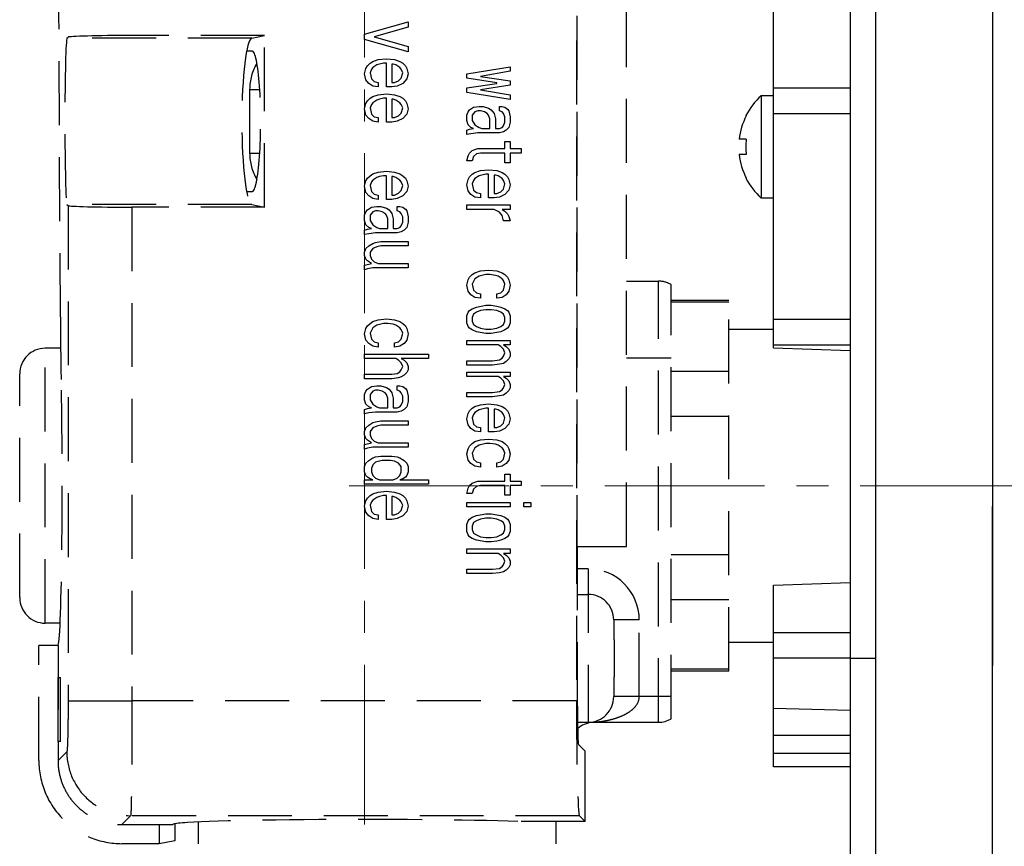
# Model space of a CAD drawing. Units: millimetres. Extents: x 72 to 9921, y -938 to 626.
# Drawn here: x 8942 to 9019, y -580 to -515 of the extents above; entities that cross this region are included whole.
import ezdxf

# ---------------------------------------------------------------- set-up
doc = ezdxf.new("R2010")
doc.units = ezdxf.units.MM
doc.header["$MEASUREMENT"] = 0
doc.linetypes.add('CENTER', pattern=[2, 1.25, -0.25, 0.25, -0.25])
doc.linetypes.add('HIDDEN', pattern=[0.375, 0.25, -0.125])
doc.layers.add('Centerline', color=4, linetype='CENTER', lineweight=15)
doc.layers.add('Wall_Floor', color=7, linetype='Continuous')

msp = doc.modelspace()

# ---------------------------------------------------------------- linework, layer by layer
for p, q in [((9008.525, -410.3), (9008.525, -617.118)), ((9017.668, -525.036), (9017.652, -589.745))]:
    msp.add_line(p, q)
at = {"linetype": 'Continuous'}
for p, q in [((9006.525, -436.798), (9006.525, -589.799)), ((9000.525, -541.019), (9000.525, -485.578)), ((8968.525, -516.48), (8971.929, -515.517)), ((8971.929, -515.517), (8971.929, -515.93)), ((8971.929, -515.93), (8969.27, -516.686)), ((8968.525, -516.892), (8968.525, -516.48)), ((8971.929, -517.855), (8968.525, -516.892)), ((8969.27, -516.686), (8971.929, -517.442)), ((8971.929, -517.442), (8971.929, -517.855)), ((8968.951, -518.748), (8969.163, -518.611)), ((8969.163, -518.611), (8969.589, -518.473)), ((8969.589, -518.473), (8970.227, -518.405)), ((8970.227, -518.405), (8970.866, -518.473)), ((8970.866, -518.473), (8971.291, -518.611)), ((8971.291, -518.611), (8971.504, -518.748)), ((8968.525, -519.573), (8968.632, -519.161)), ((8968.632, -519.161), (8968.738, -518.955)), ((8968.738, -518.955), (8968.951, -518.748)), ((8969.057, -519.23), (8968.951, -519.505)), ((8969.163, -519.092), (8969.057, -519.23)), ((8969.483, -518.886), (8969.163, -519.092)), ((8969.695, -518.817), (8969.483, -518.886)), ((8970.015, -518.748), (8969.695, -518.817)), ((8970.227, -518.748), (8970.015, -518.748)), ((8970.227, -520.605), (8970.227, -518.748)), ((8970.653, -518.817), (8970.653, -520.261)), ((8970.759, -518.817), (8970.653, -518.817)), ((8970.972, -518.886), (8970.759, -518.817)), ((8971.291, -519.092), (8970.972, -518.886)), ((8971.397, -519.23), (8971.291, -519.092)), ((8971.504, -519.505), (8971.397, -519.23)), ((8971.504, -518.748), (8971.717, -518.955)), ((8971.717, -518.955), (8971.823, -519.161)), ((8971.823, -519.161), (8971.929, -519.573)), ((8976.525, -519.585), (8979.929, -519.035)), ((8979.929, -519.379), (8977.589, -519.792)), ((8979.929, -519.035), (8979.929, -519.379)), ((8968.632, -520.055), (8968.525, -519.573)), ((8968.844, -520.33), (8968.632, -520.055)), ((8968.951, -519.505), (8969.057, -519.986)), ((8969.057, -519.986), (8969.27, -520.192)), ((8969.27, -520.192), (8969.589, -520.261)), ((8970.866, -520.261), (8971.185, -520.123)), ((8971.185, -520.123), (8971.397, -519.917)), ((8971.397, -519.917), (8971.504, -519.505)), ((8971.823, -519.986), (8971.504, -520.33)), ((8971.929, -519.573), (8971.823, -519.986)), ((8976.525, -519.929), (8976.525, -519.585)), ((8978.866, -520.274), (8976.525, -519.929)), ((8977.589, -519.792), (8979.929, -520.136)), ((8979.929, -520.136), (8979.929, -520.48)), ((8969.163, -520.536), (8968.844, -520.33)), ((8969.589, -520.605), (8969.163, -520.536)), ((8969.589, -520.261), (8969.589, -520.605)), ((8970.653, -520.605), (8970.227, -520.605)), ((8970.653, -520.261), (8970.866, -520.261)), ((8971.078, -520.536), (8970.653, -520.605)), ((8971.504, -520.33), (8971.078, -520.536)), ((8976.525, -520.686), (8978.866, -520.342)), ((8976.525, -521.031), (8976.525, -520.686)), ((8979.929, -520.48), (8977.589, -520.824)), ((8977.589, -520.824), (8979.929, -521.237)), ((8978.866, -520.342), (8978.866, -520.274)), ((9006.525, -520.705), (9000.525, -520.705)), ((8968.632, -521.911), (8968.738, -521.705)), ((8968.738, -521.705), (8968.951, -521.498)), ((8968.951, -521.498), (8969.163, -521.361)), ((8969.163, -521.361), (8969.589, -521.223)), ((8969.483, -521.636), (8969.163, -521.842)), ((8969.695, -521.567), (8969.483, -521.636)), ((8969.589, -521.223), (8970.227, -521.155)), ((8970.015, -521.498), (8969.695, -521.567)), ((8970.227, -521.498), (8970.015, -521.498)), ((8970.227, -521.155), (8970.866, -521.223)), ((8970.227, -523.355), (8970.227, -521.498)), ((8970.653, -521.567), (8970.653, -523.011)), ((8970.759, -521.567), (8970.653, -521.567)), ((8970.972, -521.636), (8970.759, -521.567)), ((8970.866, -521.223), (8971.291, -521.361)), ((8971.291, -521.842), (8970.972, -521.636)), ((8971.291, -521.361), (8971.504, -521.498)), ((8971.504, -521.498), (8971.717, -521.705)), ((8971.717, -521.705), (8971.823, -521.911)), ((8979.929, -521.581), (8976.525, -521.031)), ((8979.929, -521.237), (8979.929, -521.581)), ((8999.574, -521.298), (8999.574, -529.298)), ((9000.525, -521.298), (8999.574, -521.298)), ((8968.525, -522.323), (8968.632, -521.911)), ((8968.632, -522.805), (8968.525, -522.323)), ((8969.057, -521.98), (8968.951, -522.255)), ((8968.951, -522.255), (8969.057, -522.736)), ((8969.163, -521.842), (8969.057, -521.98)), ((8971.397, -521.98), (8971.291, -521.842)), ((8971.504, -522.255), (8971.397, -521.98)), ((8971.397, -522.667), (8971.504, -522.255)), ((8971.823, -521.911), (8971.929, -522.323)), ((8971.929, -522.323), (8971.823, -522.736)), ((8976.525, -522.82), (8976.632, -522.545)), ((8976.632, -522.545), (8976.738, -522.407)), ((8976.738, -522.407), (8977.057, -522.201)), ((8977.163, -522.545), (8976.951, -522.82)), ((8977.057, -522.201), (8977.483, -522.132)), ((8977.376, -522.476), (8977.163, -522.545)), ((8977.589, -522.476), (8977.376, -522.476)), ((8977.483, -522.132), (8977.802, -522.132)), ((8977.908, -522.545), (8977.589, -522.476)), ((8977.802, -522.132), (8978.227, -522.269)), ((8978.121, -522.682), (8977.908, -522.545)), ((8978.227, -522.269), (8978.44, -522.407)), ((8978.44, -522.407), (8978.653, -522.682)), ((8979.078, -522.476), (8979.078, -522.132)), ((8979.078, -522.132), (8979.291, -522.132)), ((8979.291, -522.545), (8979.078, -522.476)), ((8979.291, -522.132), (8979.504, -522.201)), ((8979.398, -522.682), (8979.291, -522.545)), ((8979.504, -522.201), (8979.717, -522.338)), ((8979.717, -522.338), (8979.823, -522.476)), ((8979.823, -522.476), (8979.929, -522.958)), ((8968.844, -523.08), (8968.632, -522.805)), ((8969.163, -523.286), (8968.844, -523.08)), ((8969.057, -522.736), (8969.27, -522.942)), ((8969.589, -523.355), (8969.163, -523.286)), ((8969.27, -522.942), (8969.589, -523.011)), ((8969.589, -523.011), (8969.589, -523.355)), ((8970.653, -523.011), (8970.866, -523.011)), ((8971.078, -523.286), (8970.653, -523.355)), ((8970.866, -523.011), (8971.185, -522.873)), ((8971.504, -523.08), (8971.078, -523.286)), ((8971.185, -522.873), (8971.397, -522.667)), ((8971.823, -522.736), (8971.504, -523.08)), ((8976.525, -523.233), (8976.525, -522.82)), ((8976.632, -523.577), (8976.525, -523.233)), ((8976.951, -522.82), (8976.951, -523.233)), ((8976.951, -523.233), (8977.163, -523.577)), ((8978.227, -522.82), (8978.121, -522.682)), ((8978.334, -523.095), (8978.227, -522.82)), ((8978.334, -523.852), (8978.334, -523.095)), ((8978.653, -522.682), (8978.759, -523.095)), ((8978.759, -523.095), (8978.759, -523.852)), ((8979.504, -522.958), (8979.398, -522.682)), ((8979.504, -523.371), (8979.504, -522.958)), ((8979.929, -522.958), (8979.929, -523.371)), ((8998.37, -522.846), (8998.4, -522.861)), ((9006.525, -522.705), (9000.525, -522.705)), ((8970.653, -523.355), (8970.227, -523.355)), ((8976.525, -523.99), (8976.738, -523.921)), ((8976.525, -524.334), (8976.525, -523.99)), ((8976.844, -523.783), (8976.632, -523.577)), ((8976.738, -523.921), (8977.057, -523.852)), ((8977.057, -523.852), (8976.844, -523.783)), ((8977.163, -523.577), (8977.483, -523.783)), ((8977.483, -523.783), (8977.695, -523.852)), ((8977.695, -523.852), (8978.334, -523.852)), ((8978.759, -523.852), (8979.078, -523.852)), ((8979.078, -523.852), (8979.291, -523.783)), ((8979.291, -523.783), (8979.398, -523.646)), ((8979.398, -523.646), (8979.504, -523.371)), ((8979.61, -523.99), (8979.398, -524.128)), ((8979.823, -523.783), (8979.61, -523.99)), ((8979.929, -523.371), (8979.823, -523.783)), ((8976.844, -524.265), (8976.525, -524.334)), ((8977.376, -524.196), (8976.844, -524.265)), ((8979.078, -524.196), (8977.376, -524.196)), ((8979.398, -524.128), (8979.078, -524.196)), ((8998.4, -524.698), (8997.842, -524.698)), ((8976.738, -525.779), (8976.951, -525.573)), ((8976.951, -525.573), (8977.376, -525.435)), ((8977.376, -525.435), (8979.504, -525.435)), ((8979.504, -525.435), (8979.504, -524.885)), ((8979.504, -524.885), (8979.929, -524.885)), ((8979.929, -524.885), (8979.929, -525.435)), ((8979.929, -525.435), (8980.78, -525.435)), ((8980.78, -525.435), (8980.78, -525.779)), ((8976.525, -526.399), (8976.632, -525.986)), ((8976.951, -526.399), (8976.525, -526.399)), ((8976.632, -525.986), (8976.738, -525.779)), ((8977.057, -526.055), (8976.951, -526.399)), ((8977.27, -525.848), (8977.057, -526.055)), ((8977.589, -525.779), (8977.27, -525.848)), ((8979.504, -525.779), (8977.589, -525.779)), ((8979.504, -526.536), (8979.504, -525.779)), ((8979.929, -525.779), (8979.929, -526.536)), ((8980.78, -525.779), (8979.929, -525.779)), ((8998.4, -525.898), (8997.842, -525.898)), ((8977.163, -527.293), (8977.589, -527.156)), ((8977.589, -527.156), (8978.227, -527.087)), ((8978.227, -527.087), (8978.866, -527.156)), ((8978.866, -527.156), (8979.291, -527.293)), ((8979.929, -526.536), (8979.504, -526.536)), ((8968.632, -527.961), (8968.738, -527.755)), ((8968.738, -527.755), (8968.951, -527.548)), ((8968.951, -527.548), (8969.163, -527.411)), ((8969.163, -527.892), (8969.057, -528.03)), ((8969.163, -527.411), (8969.589, -527.273)), ((8969.483, -527.686), (8969.163, -527.892)), ((8969.695, -527.617), (8969.483, -527.686)), ((8969.589, -527.273), (8970.227, -527.205)), ((8970.015, -527.548), (8969.695, -527.617)), ((8970.227, -527.548), (8970.015, -527.548)), ((8970.227, -527.205), (8970.866, -527.273)), ((8970.227, -529.405), (8970.227, -527.548)), ((8970.653, -527.617), (8970.653, -529.061)), ((8970.759, -527.617), (8970.653, -527.617)), ((8970.972, -527.686), (8970.759, -527.617)), ((8970.866, -527.273), (8971.291, -527.411)), ((8971.291, -527.892), (8970.972, -527.686)), ((8971.291, -527.411), (8971.504, -527.548)), ((8971.397, -528.03), (8971.291, -527.892)), ((8971.504, -527.548), (8971.717, -527.755)), ((8971.717, -527.755), (8971.823, -527.961)), ((8976.525, -528.257), (8976.632, -527.844)), ((8976.632, -527.844), (8976.738, -527.638)), ((8976.738, -527.638), (8976.951, -527.431)), ((8976.951, -527.431), (8977.163, -527.293)), ((8977.057, -527.913), (8976.951, -528.188)), ((8977.163, -527.775), (8977.057, -527.913)), ((8977.483, -527.569), (8977.163, -527.775)), ((8977.695, -527.5), (8977.483, -527.569)), ((8978.015, -527.431), (8977.695, -527.5)), ((8978.227, -527.431), (8978.015, -527.431)), ((8978.227, -529.289), (8978.227, -527.431)), ((8978.653, -527.5), (8978.653, -528.945)), ((8978.759, -527.5), (8978.653, -527.5)), ((8978.972, -527.569), (8978.759, -527.5)), ((8979.291, -527.775), (8978.972, -527.569)), ((8979.291, -527.293), (8979.504, -527.431)), ((8979.398, -527.913), (8979.291, -527.775)), ((8979.504, -528.188), (8979.398, -527.913)), ((8979.504, -527.431), (8979.717, -527.638)), ((8979.717, -527.638), (8979.823, -527.844)), ((8979.823, -527.844), (8979.929, -528.257)), ((8998.37, -527.751), (8998.4, -527.736)), ((8968.525, -528.373), (8968.632, -527.961)), ((8968.632, -528.855), (8968.525, -528.373)), ((8969.057, -528.03), (8968.951, -528.305)), ((8968.951, -528.305), (8969.057, -528.786)), ((8971.185, -528.923), (8971.397, -528.717)), ((8971.504, -528.305), (8971.397, -528.03)), ((8971.397, -528.717), (8971.504, -528.305)), ((8971.823, -527.961), (8971.929, -528.373)), ((8971.929, -528.373), (8971.823, -528.786)), ((8976.632, -528.739), (8976.525, -528.257)), ((8976.951, -528.188), (8977.057, -528.67)), ((8977.057, -528.67), (8977.27, -528.876)), ((8979.185, -528.808), (8979.398, -528.601)), ((8979.398, -528.601), (8979.504, -528.188)), ((8979.823, -528.67), (8979.504, -529.014)), ((8979.929, -528.257), (8979.823, -528.67)), ((8968.844, -529.13), (8968.632, -528.855)), ((8969.163, -529.336), (8968.844, -529.13)), ((8969.057, -528.786), (8969.27, -528.992)), ((8969.589, -529.405), (8969.163, -529.336)), ((8969.27, -528.992), (8969.589, -529.061)), ((8969.589, -529.061), (8969.589, -529.405)), ((8970.653, -529.405), (8970.227, -529.405)), ((8970.653, -529.061), (8970.866, -529.061)), ((8971.078, -529.336), (8970.653, -529.405)), ((8970.866, -529.061), (8971.185, -528.923)), ((8971.504, -529.13), (8971.078, -529.336)), ((8971.823, -528.786), (8971.504, -529.13)), ((8976.844, -529.014), (8976.632, -528.739)), ((8977.163, -529.22), (8976.844, -529.014)), ((8977.589, -529.289), (8977.163, -529.22)), ((8977.27, -528.876), (8977.589, -528.945)), ((8977.589, -528.945), (8977.589, -529.289)), ((8978.653, -529.289), (8978.227, -529.289)), ((8978.653, -528.945), (8978.866, -528.945)), ((8979.078, -529.22), (8978.653, -529.289)), ((8978.866, -528.945), (8979.185, -528.808)), ((8979.504, -529.014), (8979.078, -529.22)), ((9000.525, -529.298), (8999.574, -529.298)), ((8968.632, -530.367), (8968.738, -530.23)), ((8968.738, -530.23), (8969.057, -530.023)), ((8969.057, -530.023), (8969.483, -529.955)), ((8969.483, -529.955), (8969.802, -529.955)), ((8969.802, -529.955), (8970.227, -530.092)), ((8970.227, -530.092), (8970.44, -530.23)), ((8970.44, -530.23), (8970.653, -530.505)), ((8971.078, -530.298), (8971.078, -529.955)), ((8971.078, -529.955), (8971.291, -529.955)), ((8971.291, -529.955), (8971.504, -530.023)), ((8971.504, -530.023), (8971.717, -530.161)), ((8971.717, -530.161), (8971.823, -530.298)), ((8976.525, -530.184), (8976.525, -529.84)), ((8976.525, -529.84), (8979.929, -529.84)), ((8978.653, -530.184), (8976.525, -530.184)), ((8979.078, -530.39), (8978.653, -530.184)), ((8979.291, -530.184), (8979.504, -530.322)), ((8979.929, -530.184), (8979.291, -530.184)), ((8979.929, -529.84), (8979.929, -530.184)), ((8968.525, -530.642), (8968.632, -530.367)), ((8968.525, -531.055), (8968.525, -530.642)), ((8969.163, -530.367), (8968.951, -530.642)), ((8968.951, -530.642), (8968.951, -531.055)), ((8969.376, -530.298), (8969.163, -530.367)), ((8969.589, -530.298), (8969.376, -530.298)), ((8969.908, -530.367), (8969.589, -530.298)), ((8970.121, -530.505), (8969.908, -530.367)), ((8970.227, -530.642), (8970.121, -530.505)), ((8970.334, -530.917), (8970.227, -530.642)), ((8970.334, -531.673), (8970.334, -530.917)), ((8970.653, -530.505), (8970.759, -530.917)), ((8970.759, -530.917), (8970.759, -531.673)), ((8971.291, -530.367), (8971.078, -530.298)), ((8971.397, -530.505), (8971.291, -530.367)), ((8971.504, -530.78), (8971.397, -530.505)), ((8971.504, -531.192), (8971.504, -530.78)), ((8971.823, -530.298), (8971.929, -530.78)), ((8971.929, -530.78), (8971.929, -531.192)), ((8979.291, -530.666), (8979.078, -530.39)), ((8979.398, -531.079), (8979.291, -530.666)), ((8979.504, -530.322), (8979.717, -530.528)), ((8979.717, -530.528), (8979.823, -530.735)), ((8979.823, -530.735), (8979.929, -531.079)), ((8968.632, -531.398), (8968.525, -531.055)), ((8968.525, -531.811), (8968.738, -531.742)), ((8968.844, -531.605), (8968.632, -531.398)), ((8968.738, -531.742), (8969.057, -531.673)), ((8969.057, -531.673), (8968.844, -531.605)), ((8968.951, -531.055), (8969.163, -531.398)), ((8969.163, -531.398), (8969.483, -531.605)), ((8969.483, -531.605), (8969.695, -531.673)), ((8969.695, -531.673), (8970.334, -531.673)), ((8970.759, -531.673), (8971.078, -531.673)), ((8971.078, -531.673), (8971.291, -531.605)), ((8971.291, -531.605), (8971.397, -531.467)), ((8971.397, -531.467), (8971.504, -531.192)), ((8971.823, -531.605), (8971.61, -531.811)), ((8971.929, -531.192), (8971.823, -531.605)), ((8979.929, -531.079), (8979.398, -531.079)), ((8968.525, -532.155), (8968.525, -531.811)), ((8968.844, -532.086), (8968.525, -532.155)), ((8969.376, -532.017), (8968.844, -532.086)), ((8971.078, -532.017), (8969.376, -532.017)), ((8971.397, -531.948), (8971.078, -532.017)), ((8971.61, -531.811), (8971.397, -531.948)), ((8968.525, -533.53), (8968.632, -533.255)), ((8968.632, -533.255), (8968.844, -533.049)), ((8968.844, -533.049), (8969.163, -532.842)), ((8969.163, -533.255), (8968.951, -533.53)), ((8969.163, -532.842), (8969.376, -532.774)), ((8969.483, -533.117), (8969.163, -533.255)), ((8969.376, -532.774), (8969.802, -532.705)), ((8969.802, -533.049), (8969.483, -533.117)), ((8969.802, -532.705), (8971.929, -532.705)), ((8971.929, -533.049), (8969.802, -533.049)), ((8971.929, -532.705), (8971.929, -533.049)), ((8968.525, -533.805), (8968.525, -533.53)), ((8968.632, -534.08), (8968.525, -533.805)), ((8968.738, -534.217), (8968.632, -534.08)), ((8968.951, -533.53), (8968.951, -533.805)), ((8968.951, -533.805), (8969.057, -534.08)), ((8969.057, -534.08), (8969.27, -534.286)), ((8968.525, -534.561), (8969.057, -534.424)), ((8968.525, -534.905), (8968.525, -534.561)), ((8968.738, -534.836), (8968.525, -534.905)), ((8969.057, -534.424), (8968.738, -534.217)), ((8969.163, -534.767), (8968.738, -534.836)), ((8971.929, -534.767), (8969.163, -534.767)), ((8969.27, -534.286), (8969.589, -534.424)), ((8969.589, -534.424), (8971.929, -534.424)), ((8971.929, -534.424), (8971.929, -534.767)), ((8976.632, -535.69), (8976.738, -535.483)), ((8976.738, -535.483), (8976.951, -535.277)), ((8976.951, -535.277), (8977.163, -535.139)), ((8977.163, -535.621), (8976.951, -536.034)), ((8977.163, -535.139), (8977.589, -535.002)), ((8977.483, -535.414), (8977.163, -535.621)), ((8978.015, -535.277), (8977.483, -535.414)), ((8977.589, -535.002), (8978.227, -534.933)), ((8978.334, -535.277), (8978.015, -535.277)), ((8978.227, -534.933), (8978.866, -535.002)), ((8978.759, -535.346), (8978.334, -535.277)), ((8978.972, -535.414), (8978.759, -535.346)), ((8978.866, -535.002), (8979.291, -535.139)), ((8979.291, -535.621), (8978.972, -535.414)), ((8979.291, -535.139), (8979.504, -535.277)), ((8979.398, -535.759), (8979.291, -535.621)), ((8979.504, -535.277), (8979.717, -535.483)), ((8979.717, -535.483), (8979.823, -535.69)), ((8976.525, -536.103), (8976.632, -535.69)), ((8976.632, -536.584), (8976.525, -536.103)), ((8976.951, -536.034), (8977.057, -536.516)), ((8979.504, -536.034), (8979.398, -535.759)), ((8979.398, -536.516), (8979.504, -536.034)), ((8979.823, -535.69), (8979.929, -536.103)), ((8979.929, -536.103), (8979.823, -536.584)), ((8976.844, -536.86), (8976.632, -536.584)), ((8977.163, -537.066), (8976.844, -536.86)), ((8977.057, -536.516), (8977.27, -536.722)), ((8977.589, -537.135), (8977.163, -537.066)), ((8977.27, -536.722), (8977.589, -536.791)), ((8977.589, -536.791), (8977.589, -537.135)), ((8978.866, -536.791), (8979.185, -536.722)), ((8978.866, -537.135), (8978.866, -536.791)), ((8979.291, -537.066), (8978.866, -537.135)), ((8979.185, -536.722), (8979.398, -536.516)), ((8979.61, -536.86), (8979.291, -537.066)), ((8979.823, -536.584), (8979.61, -536.86)), ((8976.738, -538.099), (8976.951, -537.961)), ((8976.951, -537.961), (8977.27, -537.823)), ((8977.27, -537.823), (8978.015, -537.686)), ((8978.015, -537.686), (8978.44, -537.686)), ((8978.44, -537.686), (8978.866, -537.754)), ((8978.866, -537.754), (8979.185, -537.823)), ((8979.185, -537.823), (8979.504, -537.961)), ((8979.504, -537.961), (8979.717, -538.099)), ((8976.525, -538.511), (8976.632, -538.236)), ((8976.525, -539.062), (8976.525, -538.511)), ((8976.632, -538.236), (8976.738, -538.099)), ((8977.057, -538.374), (8976.951, -538.649)), ((8976.951, -538.649), (8976.951, -538.924)), ((8977.27, -538.236), (8977.057, -538.374)), ((8977.589, -538.099), (8977.27, -538.236)), ((8978.015, -538.03), (8977.589, -538.099)), ((8978.44, -538.03), (8978.015, -538.03)), ((8978.866, -538.099), (8978.44, -538.03)), ((8979.185, -538.236), (8978.866, -538.099)), ((8979.398, -538.374), (8979.185, -538.236)), ((8979.504, -538.649), (8979.398, -538.374)), ((8979.504, -538.924), (8979.504, -538.649)), ((8979.717, -538.099), (8979.823, -538.236)), ((8979.823, -538.236), (8979.929, -538.511)), ((8979.929, -538.511), (8979.929, -539.062)), ((8968.632, -539.511), (8968.738, -539.305)), ((8968.738, -539.305), (8968.951, -539.099)), ((8968.951, -539.099), (8969.163, -538.961)), ((8969.163, -539.442), (8968.951, -539.855)), ((8969.163, -538.961), (8969.589, -538.824)), ((8969.483, -539.236), (8969.163, -539.442)), ((8970.015, -539.099), (8969.483, -539.236)), ((8969.589, -538.824), (8970.227, -538.755)), ((8970.334, -539.099), (8970.015, -539.099)), ((8970.227, -538.755), (8970.866, -538.824)), ((8970.759, -539.167), (8970.334, -539.099)), ((8970.972, -539.236), (8970.759, -539.167)), ((8970.866, -538.824), (8971.291, -538.961)), ((8971.291, -539.442), (8970.972, -539.236)), ((8971.291, -538.961), (8971.504, -539.099)), ((8971.397, -539.58), (8971.291, -539.442)), ((8971.504, -539.099), (8971.717, -539.305)), ((8971.717, -539.305), (8971.823, -539.511)), ((8976.632, -539.337), (8976.525, -539.062)), ((8976.738, -539.475), (8976.632, -539.337)), ((8976.951, -539.613), (8976.738, -539.475)), ((8976.951, -538.924), (8977.057, -539.2)), ((8977.057, -539.2), (8977.27, -539.337)), ((8977.27, -539.337), (8977.589, -539.475)), ((8977.589, -539.475), (8978.015, -539.544)), ((8978.44, -539.544), (8978.866, -539.475)), ((8978.866, -539.475), (8979.185, -539.337)), ((8979.185, -539.337), (8979.398, -539.2)), ((8979.398, -539.2), (8979.504, -538.924)), ((8979.717, -539.475), (8979.504, -539.613)), ((8979.823, -539.337), (8979.717, -539.475)), ((8979.929, -539.062), (8979.823, -539.337)), ((9006.525, -538.799), (9000.525, -538.799)), ((8968.525, -539.924), (8968.632, -539.511)), ((8968.632, -540.405), (8968.525, -539.924)), ((8968.951, -539.855), (8969.057, -540.336)), ((8971.504, -539.855), (8971.397, -539.58)), ((8971.397, -540.336), (8971.504, -539.855)), ((8971.823, -539.511), (8971.929, -539.924)), ((8971.929, -539.924), (8971.823, -540.405)), ((8977.27, -539.75), (8976.951, -539.613)), ((8978.015, -539.888), (8977.27, -539.75)), ((8978.015, -539.544), (8978.44, -539.544)), ((8978.44, -539.888), (8978.015, -539.888)), ((8978.866, -539.819), (8978.44, -539.888)), ((8979.185, -539.75), (8978.866, -539.819)), ((8979.504, -539.613), (8979.185, -539.75)), ((8968.844, -540.68), (8968.632, -540.405)), ((8969.163, -540.886), (8968.844, -540.68)), ((8969.057, -540.336), (8969.27, -540.542)), ((8969.589, -540.955), (8969.163, -540.886)), ((8969.27, -540.542), (8969.589, -540.611)), ((8969.589, -540.611), (8969.589, -540.955)), ((8970.866, -540.611), (8971.185, -540.542)), ((8970.866, -540.955), (8970.866, -540.611)), ((8971.291, -540.886), (8970.866, -540.955)), ((8971.185, -540.542), (8971.397, -540.336)), ((8971.61, -540.68), (8971.291, -540.886)), ((8971.823, -540.405), (8971.61, -540.68)), ((8976.525, -540.783), (8976.525, -540.439)), ((8976.525, -540.439), (8979.929, -540.439)), ((8978.972, -540.783), (8976.525, -540.783)), ((8979.185, -540.92), (8978.972, -540.783)), ((8979.398, -541.127), (8979.185, -540.92)), ((8979.398, -540.783), (8979.61, -540.92)), ((8979.929, -540.783), (8979.398, -540.783)), ((8979.61, -540.92), (8979.823, -541.127)), ((8979.929, -540.439), (8979.929, -540.783)), ((9006.525, -540.799), (9000.525, -540.799)), ((9000.525, -541.019), (9006.525, -541.229)), ((8968.525, -541.849), (8968.525, -541.505)), ((8968.525, -541.505), (8973.525, -541.505)), ((8973.525, -541.505), (8973.525, -541.849)), ((8979.078, -541.953), (8979.291, -541.815)), ((8979.291, -541.815), (8979.398, -541.677)), ((8979.504, -541.402), (8979.398, -541.127)), ((8979.398, -541.677), (8979.504, -541.402)), ((8979.823, -541.127), (8979.929, -541.402)), ((8979.929, -541.677), (8979.823, -541.884)), ((8979.929, -541.402), (8979.929, -541.677)), ((8970.972, -541.849), (8968.525, -541.849)), ((8971.185, -541.986), (8970.972, -541.849)), ((8971.397, -542.192), (8971.185, -541.986)), ((8971.397, -541.849), (8971.61, -541.986)), ((8973.525, -541.849), (8971.397, -541.849)), ((8971.504, -542.467), (8971.397, -542.192)), ((8971.397, -542.742), (8971.504, -542.467)), ((8971.61, -541.986), (8971.823, -542.192)), ((8971.823, -542.192), (8971.929, -542.467)), ((8971.929, -542.467), (8971.929, -542.742)), ((8976.525, -542.366), (8976.525, -542.021)), ((8976.525, -542.021), (8978.546, -542.021)), ((8978.546, -542.366), (8976.525, -542.366)), ((8978.546, -542.021), (8979.078, -541.953)), ((8979.078, -542.297), (8978.546, -542.366)), ((8979.398, -542.228), (8979.078, -542.297)), ((8979.61, -542.09), (8979.398, -542.228)), ((8979.823, -541.884), (8979.61, -542.09)), ((8968.525, -543.43), (8968.525, -543.086)), ((8968.525, -543.086), (8970.653, -543.086)), ((8970.653, -543.086), (8971.078, -543.017)), ((8971.185, -543.361), (8970.653, -543.43)), ((8971.078, -543.017), (8971.291, -542.88)), ((8971.397, -543.292), (8971.185, -543.361)), ((8971.291, -542.88), (8971.397, -542.742)), ((8971.61, -543.155), (8971.397, -543.292)), ((8971.823, -542.949), (8971.61, -543.155)), ((8971.929, -542.742), (8971.823, -542.949)), ((8976.525, -543.26), (8976.525, -542.916)), ((8976.525, -542.916), (8979.929, -542.916)), ((8978.972, -543.26), (8976.525, -543.26)), ((8979.185, -543.398), (8978.972, -543.26)), ((8979.398, -543.26), (8979.61, -543.398)), ((8979.929, -543.26), (8979.398, -543.26)), ((8979.929, -542.916), (8979.929, -543.26)), ((8970.653, -543.43), (8968.525, -543.43)), ((8968.738, -544.255), (8969.057, -544.049)), ((8969.057, -544.049), (8969.483, -543.98)), ((8969.483, -543.98), (8969.802, -543.98)), ((8969.802, -543.98), (8970.227, -544.117)), ((8970.227, -544.117), (8970.44, -544.255)), ((8971.078, -544.324), (8971.078, -543.98)), ((8971.078, -543.98), (8971.291, -543.98)), ((8971.291, -543.98), (8971.504, -544.049)), ((8971.504, -544.049), (8971.717, -544.186)), ((8979.398, -543.604), (8979.185, -543.398)), ((8979.504, -543.88), (8979.398, -543.604)), ((8979.398, -544.155), (8979.504, -543.88)), ((8979.61, -543.398), (8979.823, -543.604)), ((8979.823, -543.604), (8979.929, -543.88)), ((8979.929, -543.88), (8979.929, -544.155)), ((8968.525, -544.667), (8968.632, -544.392)), ((8968.525, -545.08), (8968.525, -544.667)), ((8968.632, -544.392), (8968.738, -544.255)), ((8969.163, -544.392), (8968.951, -544.667)), ((8968.951, -544.667), (8968.951, -545.08)), ((8969.376, -544.324), (8969.163, -544.392)), ((8969.589, -544.324), (8969.376, -544.324)), ((8969.908, -544.392), (8969.589, -544.324)), ((8970.121, -544.53), (8969.908, -544.392)), ((8970.227, -544.667), (8970.121, -544.53)), ((8970.334, -544.942), (8970.227, -544.667)), ((8970.44, -544.255), (8970.653, -544.53)), ((8970.653, -544.53), (8970.759, -544.942)), ((8971.291, -544.392), (8971.078, -544.324)), ((8971.397, -544.53), (8971.291, -544.392)), ((8971.504, -544.805), (8971.397, -544.53)), ((8971.504, -545.217), (8971.504, -544.805)), ((8971.717, -544.186), (8971.823, -544.324)), ((8971.823, -544.324), (8971.929, -544.805)), ((8971.929, -544.805), (8971.929, -545.217)), ((8976.525, -544.843), (8976.525, -544.499)), ((8976.525, -544.499), (8978.546, -544.499)), ((8978.546, -544.843), (8976.525, -544.843)), ((8978.546, -544.499), (8979.078, -544.43)), ((8979.078, -544.774), (8978.546, -544.843)), ((8979.078, -544.43), (8979.291, -544.293)), ((8979.398, -544.705), (8979.078, -544.774)), ((8979.291, -544.293), (8979.398, -544.155)), ((8979.61, -544.568), (8979.398, -544.705)), ((8979.823, -544.361), (8979.61, -544.568)), ((8979.929, -544.155), (8979.823, -544.361)), ((8968.632, -545.424), (8968.525, -545.08)), ((8968.844, -545.63), (8968.632, -545.424)), ((8969.057, -545.699), (8968.844, -545.63)), ((8968.951, -545.08), (8969.163, -545.424)), ((8969.163, -545.424), (8969.483, -545.63)), ((8969.483, -545.63), (8969.695, -545.699)), ((8970.334, -545.699), (8970.334, -544.942)), ((8970.759, -544.942), (8970.759, -545.699)), ((8971.078, -545.699), (8971.291, -545.63)), ((8971.291, -545.63), (8971.397, -545.492)), ((8971.397, -545.492), (8971.504, -545.217)), ((8971.823, -545.63), (8971.61, -545.836)), ((8971.929, -545.217), (8971.823, -545.63)), ((8976.951, -545.738), (8977.163, -545.6)), ((8977.163, -545.6), (8977.589, -545.463)), ((8977.589, -545.463), (8978.227, -545.394)), ((8978.227, -545.394), (8978.866, -545.463)), ((8978.866, -545.463), (8979.291, -545.6)), ((8979.291, -545.6), (8979.504, -545.738)), ((8968.525, -545.836), (8968.738, -545.767)), ((8968.525, -546.18), (8968.525, -545.836)), ((8968.844, -546.111), (8968.525, -546.18)), ((8968.738, -545.767), (8969.057, -545.699)), ((8969.376, -546.042), (8968.844, -546.111)), ((8971.078, -546.042), (8969.376, -546.042)), ((8969.695, -545.699), (8970.334, -545.699)), ((8970.759, -545.699), (8971.078, -545.699)), ((8971.397, -545.974), (8971.078, -546.042)), ((8971.61, -545.836), (8971.397, -545.974)), ((8976.525, -546.564), (8976.632, -546.151)), ((8976.632, -546.151), (8976.738, -545.944)), ((8976.738, -545.944), (8976.951, -545.738)), ((8977.057, -546.22), (8976.951, -546.495)), ((8977.163, -546.082), (8977.057, -546.22)), ((8977.483, -545.875), (8977.163, -546.082)), ((8977.695, -545.807), (8977.483, -545.875)), ((8978.015, -545.738), (8977.695, -545.807)), ((8978.227, -545.738), (8978.015, -545.738)), ((8978.227, -547.596), (8978.227, -545.738)), ((8978.653, -545.807), (8978.653, -547.252)), ((8978.759, -545.807), (8978.653, -545.807)), ((8978.972, -545.875), (8978.759, -545.807)), ((8979.291, -546.082), (8978.972, -545.875)), ((8979.398, -546.22), (8979.291, -546.082)), ((8979.504, -546.495), (8979.398, -546.22)), ((8979.504, -545.738), (8979.717, -545.944)), ((8979.717, -545.944), (8979.823, -546.151)), ((8979.823, -546.151), (8979.929, -546.564)), ((8968.632, -547.28), (8968.844, -547.074)), ((8968.844, -547.074), (8969.163, -546.867)), ((8969.163, -546.867), (8969.376, -546.799)), ((8969.483, -547.142), (8969.163, -547.28)), ((8969.376, -546.799), (8969.802, -546.73)), ((8969.802, -547.074), (8969.483, -547.142)), ((8969.802, -546.73), (8971.929, -546.73)), ((8971.929, -547.074), (8969.802, -547.074)), ((8971.929, -546.73), (8971.929, -547.074)), ((8976.632, -547.045), (8976.525, -546.564)), ((8976.844, -547.321), (8976.632, -547.045)), ((8976.951, -546.495), (8977.057, -546.977)), ((8977.057, -546.977), (8977.27, -547.183)), ((8977.27, -547.183), (8977.589, -547.252)), ((8978.866, -547.252), (8979.185, -547.114)), ((8979.185, -547.114), (8979.398, -546.908)), ((8979.398, -546.908), (8979.504, -546.495)), ((8979.823, -546.977), (8979.504, -547.321)), ((8979.929, -546.564), (8979.823, -546.977)), ((8968.525, -547.555), (8968.632, -547.28)), ((8968.525, -547.83), (8968.525, -547.555)), ((8968.632, -548.105), (8968.525, -547.83)), ((8969.163, -547.28), (8968.951, -547.555)), ((8968.951, -547.555), (8968.951, -547.83)), ((8968.951, -547.83), (8969.057, -548.105)), ((8977.163, -547.527), (8976.844, -547.321)), ((8977.589, -547.596), (8977.163, -547.527)), ((8977.589, -547.252), (8977.589, -547.596)), ((8978.653, -547.596), (8978.227, -547.596)), ((8978.653, -547.252), (8978.866, -547.252)), ((8979.078, -547.527), (8978.653, -547.596)), ((8979.504, -547.321), (8979.078, -547.527)), ((8968.525, -548.586), (8969.057, -548.449)), ((8968.525, -548.93), (8968.525, -548.586)), ((8968.738, -548.242), (8968.632, -548.105)), ((8969.057, -548.449), (8968.738, -548.242)), ((8969.057, -548.105), (8969.27, -548.311)), ((8969.27, -548.311), (8969.589, -548.449)), ((8969.589, -548.449), (8971.929, -548.449)), ((8971.929, -548.449), (8971.929, -548.792)), ((8976.632, -548.904), (8976.738, -548.697)), ((8976.738, -548.697), (8976.951, -548.491)), ((8976.951, -548.491), (8977.163, -548.353)), ((8977.163, -548.353), (8977.589, -548.215)), ((8977.483, -548.628), (8977.163, -548.835)), ((8978.015, -548.491), (8977.483, -548.628)), ((8977.589, -548.215), (8978.227, -548.147)), ((8978.334, -548.491), (8978.015, -548.491)), ((8978.227, -548.147), (8978.866, -548.215)), ((8978.759, -548.56), (8978.334, -548.491)), ((8978.972, -548.628), (8978.759, -548.56)), ((8978.866, -548.215), (8979.291, -548.353)), ((8979.291, -548.835), (8978.972, -548.628)), ((8979.291, -548.353), (8979.504, -548.491)), ((8979.504, -548.491), (8979.717, -548.697)), ((8979.717, -548.697), (8979.823, -548.904)), ((8968.738, -548.861), (8968.525, -548.93)), ((8969.163, -548.792), (8968.738, -548.861)), ((8971.929, -548.792), (8969.163, -548.792)), ((8969.376, -549.549), (8969.802, -549.48)), ((8969.802, -549.48), (8970.653, -549.48)), ((8970.653, -549.48), (8971.078, -549.549)), ((8976.525, -549.317), (8976.632, -548.904)), ((8976.632, -549.798), (8976.525, -549.317)), ((8977.163, -548.835), (8976.951, -549.248)), ((8976.951, -549.248), (8977.057, -549.73)), ((8979.398, -548.972), (8979.291, -548.835)), ((8979.504, -549.248), (8979.398, -548.972)), ((8979.398, -549.73), (8979.504, -549.248)), ((8979.823, -548.904), (8979.929, -549.317)), ((8979.929, -549.317), (8979.823, -549.798)), ((8968.525, -550.305), (8968.632, -550.03)), ((8968.632, -550.03), (8968.844, -549.824)), ((8968.844, -549.824), (8969.163, -549.617)), ((8969.163, -550.167), (8969.057, -550.442)), ((8969.163, -549.617), (8969.376, -549.549)), ((8969.376, -549.961), (8969.163, -550.167)), ((8969.908, -549.824), (8969.376, -549.961)), ((8970.546, -549.824), (8969.908, -549.824)), ((8970.866, -549.892), (8970.546, -549.824)), ((8971.185, -550.03), (8970.866, -549.892)), ((8971.078, -549.549), (8971.291, -549.617)), ((8971.397, -550.305), (8971.185, -550.03)), ((8971.291, -549.617), (8971.61, -549.824)), ((8971.61, -549.824), (8971.823, -550.03)), ((8971.823, -550.03), (8971.929, -550.305)), ((8976.844, -550.074), (8976.632, -549.798)), ((8977.163, -550.28), (8976.844, -550.074)), ((8977.057, -549.73), (8977.27, -549.936)), ((8977.589, -550.349), (8977.163, -550.28)), ((8977.27, -549.936), (8977.589, -550.005)), ((8977.589, -550.005), (8977.589, -550.349)), ((8978.866, -550.005), (8979.185, -549.936)), ((8978.866, -550.349), (8978.866, -550.005)), ((8979.291, -550.28), (8978.866, -550.349)), ((8979.185, -549.936), (8979.398, -549.73)), ((8979.61, -550.074), (8979.291, -550.28)), ((8979.823, -549.798), (8979.61, -550.074)), ((8968.525, -550.717), (8968.525, -550.305)), ((8968.632, -550.992), (8968.525, -550.717)), ((8968.738, -551.13), (8968.632, -550.992)), ((8969.057, -550.442), (8969.057, -550.717)), ((8969.057, -550.717), (8969.163, -550.992)), ((8969.163, -550.992), (8969.376, -551.199)), ((8971.078, -551.199), (8971.291, -550.992)), ((8971.291, -550.992), (8971.397, -550.717)), ((8971.397, -550.717), (8971.397, -550.305)), ((8971.823, -550.992), (8971.717, -551.13)), ((8971.929, -550.717), (8971.823, -550.992)), ((8971.929, -550.305), (8971.929, -550.717)), ((8979.504, -551.45), (8979.504, -550.899)), ((8979.504, -550.899), (8979.929, -550.899)), ((8979.929, -550.899), (8979.929, -551.45)), ((8968.525, -551.68), (8968.525, -551.336)), ((8968.525, -551.336), (8969.163, -551.336)), ((8973.525, -551.68), (8968.525, -551.68)), ((8968.951, -551.267), (8968.738, -551.13)), ((8969.163, -551.336), (8968.951, -551.267)), ((8969.376, -551.199), (8969.695, -551.336)), ((8969.695, -551.336), (8970.759, -551.336)), ((8970.759, -551.336), (8971.078, -551.199)), ((8971.504, -551.267), (8971.291, -551.336)), ((8971.291, -551.336), (8973.525, -551.336)), ((8971.717, -551.13), (8971.504, -551.267)), ((8973.525, -551.336), (8973.525, -551.68)), ((8976.632, -552.001), (8976.738, -551.794)), ((8976.738, -551.794), (8976.951, -551.588)), ((8976.951, -551.588), (8977.376, -551.45)), ((8977.589, -551.794), (8977.27, -551.863)), ((8977.376, -551.45), (8979.504, -551.45)), ((8979.504, -551.794), (8977.589, -551.794)), ((8979.504, -552.551), (8979.504, -551.794)), ((8979.929, -551.45), (8980.78, -551.45)), ((8979.929, -551.794), (8979.929, -552.551)), ((8980.78, -551.794), (8979.929, -551.794)), ((8980.78, -551.45), (8980.78, -551.794)), ((8968.738, -552.78), (8968.951, -552.574)), ((8968.951, -552.574), (8969.163, -552.436)), ((8969.163, -552.436), (8969.589, -552.299)), ((8969.589, -552.299), (8970.227, -552.23)), ((8970.015, -552.574), (8969.695, -552.642)), ((8970.227, -552.574), (8970.015, -552.574)), ((8970.227, -552.23), (8970.866, -552.299)), ((8970.227, -554.43), (8970.227, -552.574)), ((8970.866, -552.299), (8971.291, -552.436)), ((8971.291, -552.436), (8971.504, -552.574)), ((8971.504, -552.574), (8971.717, -552.78)), ((8976.525, -552.414), (8976.632, -552.001)), ((8976.951, -552.414), (8976.525, -552.414)), ((8977.057, -552.069), (8976.951, -552.414)), ((8977.27, -551.863), (8977.057, -552.069)), ((8979.929, -552.551), (8979.504, -552.551)), ((8968.525, -553.399), (8968.632, -552.986)), ((8968.632, -552.986), (8968.738, -552.78)), ((8969.057, -553.055), (8968.951, -553.33)), ((8968.951, -553.33), (8969.057, -553.811)), ((8969.163, -552.917), (8969.057, -553.055)), ((8969.483, -552.711), (8969.163, -552.917)), ((8969.695, -552.642), (8969.483, -552.711)), ((8970.653, -552.642), (8970.653, -554.086)), ((8970.759, -552.642), (8970.653, -552.642)), ((8970.972, -552.711), (8970.759, -552.642)), ((8971.291, -552.917), (8970.972, -552.711)), ((8971.397, -553.055), (8971.291, -552.917)), ((8971.504, -553.33), (8971.397, -553.055)), ((8971.397, -553.742), (8971.504, -553.33)), ((8971.717, -552.78), (8971.823, -552.986)), ((8971.823, -552.986), (8971.929, -553.399)), ((8976.525, -553.446), (8976.525, -553.102)), ((8976.525, -553.102), (8979.929, -553.102)), ((8979.929, -553.102), (8979.929, -553.446)), ((8980.993, -553.446), (8980.993, -553.102)), ((8980.993, -553.102), (8981.525, -553.102)), ((8981.525, -553.102), (8981.525, -553.446)), ((8968.632, -553.88), (8968.525, -553.399)), ((8968.844, -554.155), (8968.632, -553.88)), ((8969.057, -553.811), (8969.27, -554.017)), ((8969.27, -554.017), (8969.589, -554.086)), ((8969.589, -554.086), (8969.589, -554.43)), ((8970.653, -554.086), (8970.866, -554.086)), ((8970.866, -554.086), (8971.185, -553.949)), ((8971.185, -553.949), (8971.397, -553.742)), ((8971.823, -553.811), (8971.504, -554.155)), ((8971.929, -553.399), (8971.823, -553.811)), ((8979.929, -553.446), (8976.525, -553.446)), ((8976.951, -554.272), (8977.27, -554.134)), ((8977.27, -554.134), (8978.015, -553.997)), ((8978.015, -553.997), (8978.44, -553.997)), ((8978.44, -553.997), (8978.866, -554.065)), ((8978.866, -554.065), (8979.185, -554.134)), ((8979.185, -554.134), (8979.504, -554.272)), ((8981.525, -553.446), (8980.993, -553.446)), ((8969.163, -554.361), (8968.844, -554.155)), ((8969.589, -554.43), (8969.163, -554.361)), ((8970.653, -554.43), (8970.227, -554.43)), ((8971.078, -554.361), (8970.653, -554.43)), ((8971.504, -554.155), (8971.078, -554.361)), ((8976.525, -554.822), (8976.632, -554.547)), ((8976.525, -555.373), (8976.525, -554.822)), ((8976.632, -554.547), (8976.738, -554.409)), ((8976.738, -554.409), (8976.951, -554.272)), ((8977.057, -554.685), (8976.951, -554.96)), ((8977.27, -554.547), (8977.057, -554.685)), ((8977.589, -554.409), (8977.27, -554.547)), ((8978.015, -554.341), (8977.589, -554.409)), ((8978.44, -554.341), (8978.015, -554.341)), ((8978.866, -554.409), (8978.44, -554.341)), ((8979.185, -554.547), (8978.866, -554.409)), ((8979.398, -554.685), (8979.185, -554.547)), ((8979.504, -554.96), (8979.398, -554.685)), ((8979.504, -554.272), (8979.717, -554.409)), ((8979.717, -554.409), (8979.823, -554.547)), ((8979.823, -554.547), (8979.929, -554.822)), ((8979.929, -554.822), (8979.929, -555.373)), ((8976.632, -555.648), (8976.525, -555.373)), ((8976.738, -555.786), (8976.632, -555.648)), ((8976.951, -554.96), (8976.951, -555.235)), ((8976.951, -555.235), (8977.057, -555.511)), ((8977.057, -555.511), (8977.27, -555.648)), ((8977.27, -555.648), (8977.589, -555.786)), ((8978.866, -555.786), (8979.185, -555.648)), ((8979.185, -555.648), (8979.398, -555.511)), ((8979.398, -555.511), (8979.504, -555.235)), ((8979.504, -555.235), (8979.504, -554.96)), ((8979.823, -555.648), (8979.717, -555.786)), ((8979.929, -555.373), (8979.823, -555.648)), ((8976.951, -555.924), (8976.738, -555.786)), ((8977.27, -556.061), (8976.951, -555.924)), ((8978.015, -556.199), (8977.27, -556.061)), ((8977.589, -555.786), (8978.015, -555.855)), ((8978.015, -555.855), (8978.44, -555.855)), ((8978.44, -556.199), (8978.015, -556.199)), ((8978.44, -555.855), (8978.866, -555.786)), ((8978.866, -556.13), (8978.44, -556.199)), ((8979.185, -556.061), (8978.866, -556.13)), ((8979.504, -555.924), (8979.185, -556.061)), ((8979.717, -555.786), (8979.504, -555.924)), ((8976.525, -557.094), (8976.525, -556.749)), ((8976.525, -556.749), (8979.929, -556.749)), ((8978.972, -557.094), (8976.525, -557.094)), ((8979.185, -557.231), (8978.972, -557.094)), ((8979.398, -557.438), (8979.185, -557.231)), ((8979.398, -557.094), (8979.61, -557.231)), ((8979.929, -557.094), (8979.398, -557.094)), ((8979.61, -557.231), (8979.823, -557.438)), ((8979.929, -556.749), (8979.929, -557.094)), ((8979.291, -558.126), (8979.398, -557.988)), ((8979.504, -557.713), (8979.398, -557.438)), ((8979.398, -557.988), (8979.504, -557.713)), ((8979.823, -557.438), (8979.929, -557.713)), ((8979.929, -557.988), (8979.823, -558.195)), ((8979.929, -557.713), (8979.929, -557.988)), ((8976.525, -558.676), (8976.525, -558.332)), ((8976.525, -558.332), (8978.546, -558.332)), ((8978.546, -558.676), (8976.525, -558.676)), ((8978.546, -558.332), (8979.078, -558.263)), ((8979.078, -558.608), (8978.546, -558.676)), ((8979.078, -558.263), (8979.291, -558.126)), ((8979.398, -558.539), (8979.078, -558.608)), ((8979.61, -558.401), (8979.398, -558.539)), ((8979.823, -558.195), (8979.61, -558.401)), ((9000.525, -559.578), (9006.525, -559.368)), ((9000.525, -573.799), (9000.525, -559.578)), ((9006.525, -563.299), (9000.525, -563.299)), ((9006.525, -565.299), (9000.525, -565.299)), ((9006.525, -565.299), (9008.525, -565.299)), ((9000.525, -569.204), (9006.525, -569.353)), ((8985.195, -570.299), (8991.525, -570.299)), ((9000.525, -571.309), (9006.525, -571.309)), ((8985.79, -572.561), (8985.264, -572.035)), ((8985.79, -578.063), (8985.79, -572.561)), ((9000.525, -572.723), (9006.525, -572.723)), ((9006.525, -573.799), (9000.525, -573.799)), ((8985.338, -577.612), (8985.79, -578.063))]:
    msp.add_line(p, q, dxfattribs=at)
at = {"linetype": 'HIDDEN', "ltscale": 20}
for p, q in [((8945.314, -456.982), (8945.314, -516.714)), ((8950.312, -456.982), (8950.312, -516.587)), ((8985.109, -456.982), (8985.109, -568.615)), ((8985.148, -470.048), (8985.148, -556.549)), ((8989.025, -556.549), (8989.025, -470.048)), ((8944.707, -538.598), (8944.602, -515.778)), ((8945.227, -516.801), (8945.314, -516.714)), ((8959.695, -516.801), (8945.227, -516.801)), ((8960.698, -516.587), (8950.312, -516.587)), ((8959.695, -516.801), (8960.698, -516.587)), ((8960.698, -530.01), (8960.698, -516.587)), ((8959.716, -517.798), (8959.29, -517.798)), ((8959.525, -520.798), (8959.525, -525.798)), ((8959.525, -520.798), (8960.317, -520.798)), ((8959.525, -525.798), (8960.317, -525.798)), ((8959.29, -528.798), (8959.716, -528.798)), ((8945.227, -529.796), (8945.314, -529.883)), ((8959.695, -529.796), (8945.227, -529.796)), ((8945.314, -529.883), (8945.314, -568.615)), ((8950.312, -530.01), (8950.312, -568.614)), ((8960.698, -530.01), (8950.312, -530.01)), ((8959.695, -529.796), (8960.698, -530.01)), ((8989.025, -535.799), (8991.525, -535.799)), ((8991.525, -570.299), (8991.525, -535.799)), ((8992.525, -570.031), (8992.525, -536.066)), ((8997.025, -537.299), (8992.525, -537.299)), ((8997.025, -537.442), (8992.525, -537.442)), ((8997.025, -566.299), (8997.025, -537.299)), ((8997.025, -539.549), (9000.525, -539.549)), ((8943.525, -562.549), (8943.525, -541.049)), ((8944.727, -541.049), (8943.525, -541.049)), ((8989.025, -541.799), (8992.525, -541.799)), ((8941.525, -560.549), (8941.525, -543.049)), ((8997.025, -542.859), (8992.525, -542.859)), ((8997.025, -546.381), (8992.525, -546.381)), ((8985.148, -556.549), (8989.025, -556.549)), ((8985.187, -569.036), (8985.187, -556.549)), ((8997.025, -557.216), (8992.525, -557.216)), ((8986.025, -558.299), (8985.187, -558.299)), ((8986.025, -558.299), (8986.025, -570.299)), ((8985.187, -560.299), (8986.025, -560.299)), ((8997.025, -560.738), (8992.525, -560.738)), ((8944.691, -562.549), (8943.525, -562.549)), ((8990.025, -562.299), (8988.025, -562.299)), ((8988.025, -562.299), (8988.025, -562.802)), ((8990.025, -568.299), (8990.025, -562.299)), ((8997.025, -564.049), (9000.525, -564.049)), ((8943.025, -573.3), (8943.024, -564.299)), ((8944.524, -564.299), (8943.024, -564.299)), ((8944.524, -564.299), (8944.525, -573.3)), ((8997.025, -566.155), (8992.525, -566.155)), ((8997.025, -566.299), (8992.525, -566.299)), ((8944.525, -571.799), (8944.525, -566.799)), ((8944.525, -566.799), (8944.708, -566.799)), ((8944.708, -571.799), (8944.708, -566.799)), ((8988.025, -567.795), (8988.025, -568.299)), ((8945.314, -568.615), (8950.312, -568.615)), ((8985.109, -568.615), (8950.312, -568.614)), ((8990.025, -568.299), (8988.025, -568.299)), ((8991.525, -568.299), (8990.025, -568.299)), ((8992.525, -568.299), (8991.525, -568.299)), ((8944.708, -571.799), (8944.525, -571.799)), ((8945.212, -572.613), (8944.525, -573.3)), ((8950.21, -577.612), (8949.523, -578.299)), ((8985.338, -577.612), (8950.21, -577.612)), ((8949.524, -578.299), (8953.525, -578.299)), ((8952.448, -578.299), (8952.448, -579.799)), ((8953.659, -578.246), (8953.659, -579.563)), ((8955.525, -594.799), (8955.525, -578.103)), ((8985.79, -578.063), (8980.525, -578.063)), ((8983.525, -594.799), (8983.525, -578.063)), ((8953.659, -579.563), (8952.448, -579.799)), ((8952.448, -579.799), (8949.525, -579.799))]:
    msp.add_line(p, q, dxfattribs=at)
for points in [[(9017.669, -511.015), (9017.669, -516.713), (9017.668, -519.795), (9017.668, -523.038)], [(9017.669, -513.798), (9017.668, -526.458), (9017.668, -530.03), (9017.667, -533.695), (9017.667, -537.432), (9017.667, -541.247), (9017.666, -545.125), (9017.665, -549.112), (9017.664, -553.139), (9017.663, -557.016), (9017.662, -560.688), (9017.661, -564.209), (9017.66, -567.558), (9017.659, -570.728), (9017.658, -573.731), (9017.657, -576.58), (9017.656, -579.276), (9017.655, -581.823), (9017.654, -584.242), (9017.653, -586.54), (9017.652, -588.714)]]:
    msp.add_lwpolyline(points)
for centre, radius, start, end in [((8963.525, -520.798), 4, 149.11715, 180), ((8963.525, -525.798), 4, 180, 210.88284), ((8991.525, -537.799), 2, 60, 90), ((8943.525, -543.049), 2, 90, 180), ((8986.025, -562.299), 4, 0, 90), ((8986.025, -562.299), 2, 0, 90), ((8943.525, -560.549), 2, 180, 270), ((8986.025, -568.299), 2, 270, 0)]:
    msp.add_arc(centre, radius, start, end, dxfattribs=at)
at = {"linetype": 'Continuous'}
for centre, radius, start, end in [((9003.118, -525.298), 5.344, 131.54451, 152.68887), ((9003.118, -525.298), 5.311, 152.6837, 173.51285), ((9004.349, -525.298), 5.979, 174.24049, 185.75951), ((9003.118, -525.298), 5.311, 186.48715, 207.3163), ((9003.118, -525.298), 5.344, 207.31113, 228.45549), ((8986.525, -572.299), 2, 96, 131.43181), ((8991.525, -568.299), 2, 270, 300)]:
    msp.add_arc(centre, radius, start, end, dxfattribs=at)
at = {"linetype": 'HIDDEN', "ltscale": 20}
for centre, major_axis, ratio, start_param, end_param in [((8944.525, -516.298), (0, 3), 0.026186, -1.396263, 0), ((8945.232, -523.298), (0, 6.5), 0.026186, 0.02618, 3.115413), ((8950.312, -516.718), (5, 0), 0.026186, 1.570796, 3.115413), ((8959.716, -523.298), (0, 6.5), 0.122785, 0.02618, 3.115413), ((8959.716, -523.298), (0, 5.5), 0.122785, -3.141593, 0), ((8950.312, -529.879), (5, 0), 0.026186, -3.115413, -1.570796), ((8944.965, -536.861), (0, 10), 0.026186, -4.537856, -3.986388), ((8944.525, -551.799), (0, 12.5), 0.026186, -3.141593, -0.844795), ((8985.344, -568.615), (0, 9), 0.026186, 1.570796, 3.115413), ((8985.266, -569.036), (0, 3), 0.026186, 1.570796, 3.115413), ((8968.525, -578.299), (15, 0), 0.026186, 6.926686, 9.424778)]:
    msp.add_ellipse(centre, major_axis=major_axis, ratio=ratio, start_param=start_param, end_param=end_param, dxfattribs=at)
for points, knots in [([(8988.025, -562.802), (8988.025, -563.212), (8988.054, -564.044), (8988.08, -565.299), (8988.054, -566.553), (8988.025, -567.385), (8988.025, -567.795)], [0, 0, 0, 0, 0.246487, 0.5, 0.753513, 1, 1, 1, 1]), ([(8945.314, -568.615), (8945.314, -568.871), (8945.312, -569.373), (8945.307, -570.103), (8945.298, -570.777), (8945.286, -571.372), (8945.273, -571.806), (8945.261, -572.097), (8945.252, -572.268), (8945.242, -572.405), (8945.234, -572.508), (8945.223, -572.571), (8945.219, -572.606), (8945.212, -572.613)], [0, 0, 0, 0, 0.191779, 0.376428, 0.547089, 0.697424, 0.82186, 0.872882, 0.915799, 0.950206, 0.97581, 0.992395, 1, 1, 1, 1]), ([(8950.312, -568.614), (8950.312, -569.19), (8950.311, -570.32), (8950.305, -571.962), (8950.296, -573.48), (8950.286, -574.641), (8950.275, -575.466), (8950.267, -575.992), (8950.259, -576.45), (8950.25, -576.835), (8950.241, -577.143), (8950.233, -577.351), (8950.226, -577.477), (8950.221, -577.54), (8950.216, -577.583), (8950.213, -577.605), (8950.21, -577.612)], [0, 0, 0, 0, 0.191913, 0.376696, 0.547479, 0.697916, 0.76372, 0.822419, 0.873455, 0.916366, 0.95074, 0.976275, 0.985645, 0.992725, 0.997508, 1, 1, 1, 1]), ([(8986.025, -570.299), (8986.418, -570.299), (8987.008, -570.256), (8987.782, -570.105), (8988.352, -569.937), (8988.906, -569.704), (8989.426, -569.382), (8989.874, -568.937), (8990.025, -568.513), (8990.025, -568.299)], [0, 0, 0, 0, 0.243756, 0.366089, 0.488959, 0.612762, 0.738237, 0.866867, 1, 1, 1, 1]), ([(8945.212, -572.613), (8945.212, -573.263), (8945.473, -574.577), (8946.585, -576.238), (8948.246, -577.35), (8949.56, -577.611), (8950.21, -577.612)], [0, 0, 0, 0, 0.249995, 0.5, 0.750005, 1, 1, 1, 1]), ([(8943.025, -573.3), (8943.025, -574.146), (8943.363, -575.855), (8944.81, -578.015), (8946.971, -579.461), (8948.68, -579.799), (8949.525, -579.799)], [0, 0, 0, 0, 0.249991, 0.5, 0.750009, 1, 1, 1, 1]), ([(8944.525, -573.3), (8944.525, -573.673), (8944.609, -574.422), (8944.982, -575.488), (8945.583, -576.443), (8946.381, -577.242), (8947.337, -577.842), (8948.403, -578.215), (8949.151, -578.299), (8949.524, -578.299)], [0, 0, 0, 0, 0.142968, 0.285834, 0.428671, 0.571497, 0.714333, 0.8572, 1, 1, 1, 1])]:
    msp.add_open_spline(points, degree=3, knots=knots, dxfattribs=at)
at = {"layer": 'Centerline', "ltscale": 10}
for p, q in [((8968.525, -578.299), (8968.525, -425.119)), ((8967.326, -551.799), (9062.254, -551.799))]:
    msp.add_line(p, q, dxfattribs=at)
at = {"layer": 'Wall_Floor', "color": 3}
msp.add_line((9008.525, -112.938), (9008.525, -691.419), dxfattribs=at)

doc.saveas('drawing.dxf')
